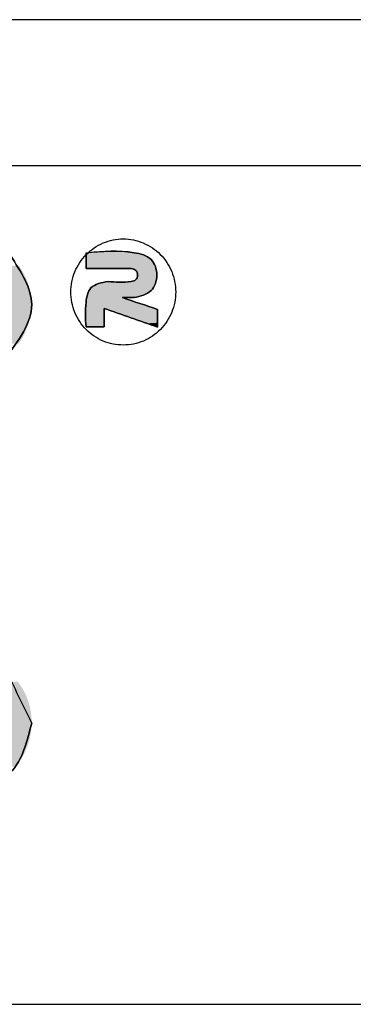
# Model space of a CAD drawing. Extents: x 0 to 42, y 0 to 30.
# Drawn here: x 7.1 to 7.9, y 27.7 to 30 of the extents above; entities that cross this region are included whole.
import ezdxf

# ---------------------------------------------------------------- set-up
doc = ezdxf.new("R2010")
doc.units = 0
doc.header["$MEASUREMENT"] = 0
doc.layers.get('0').update_dxf_attribs({"linetype": 'CONTINUOUS'})

msp = doc.modelspace()

# ---------------------------------------------------------------- linework, layer by layer
at = {"color": 7, "linetype": 'CONTINUOUS'}
for p, q in [((42, 30), (0, 30)), ((41.6514, 29.6514), (0.3486, 29.6514)), ((0.3486, 27.6524), (41.6514, 27.6524))]:
    msp.add_line(p, q, dxfattribs=at)
at = {"color": 3, "linetype": 'CONTINUOUS'}
for points in [[(7.3879, 29.2241), (7.4122, 29.2266), (7.4357, 29.2338), (7.4573, 29.2455), (7.4762, 29.2613), (7.4917, 29.2805), (7.5033, 29.3024), (7.5104, 29.3261), (7.5128, 29.3508), (7.5103, 29.3755), (7.5032, 29.3993), (7.4916, 29.4211), (7.4761, 29.4403), (7.4571, 29.456), (7.4355, 29.4677), (7.412, 29.4749), (7.3876, 29.4773), (7.3633, 29.4749), (7.3398, 29.4676), (7.3182, 29.4559), (7.2993, 29.4402), (7.2838, 29.421), (7.2722, 29.3991), (7.2651, 29.3753), (7.2627, 29.3506), (7.2652, 29.3259), (7.2723, 29.3022), (7.2839, 29.2803), (7.2994, 29.2611), (7.3184, 29.2454), (7.34, 29.2337), (7.3635, 29.2265), (7.3879, 29.2241)], [(7.2988, 29.4445), (7.4134, 29.4445), (7.4541, 29.4279), (7.4677, 29.391), (7.4541, 29.3543), (7.4134, 29.3375)], [(7.3038, 29.4445), (7.2988, 29.4397)], [(7.2988, 29.4067), (7.2988, 29.4445)], [(7.2988, 29.4397), (7.2988, 29.4067)], [(7.4134, 29.3375), (7.4541, 29.3543), (7.4677, 29.391), (7.4541, 29.4279), (7.4134, 29.4445), (7.3038, 29.4445)], [(7.1184, 29.4379), (7.1692, 29.3207), (7.1059, 29.192)], [(7.2988, 29.4067), (7.4062, 29.4067)], [(7.4062, 29.4067), (7.2988, 29.4067)], [(7.4062, 29.4067), (7.418, 29.4017), (7.422, 29.3907), (7.4179, 29.3802), (7.4062, 29.3758), (7.3515, 29.3758)], [(7.3515, 29.3758), (7.4062, 29.3758), (7.4179, 29.3802), (7.422, 29.3907), (7.418, 29.4017), (7.4062, 29.4067)], [(7.3515, 29.3758), (7.3107, 29.3604), (7.2988, 29.3262), (7.2988, 29.2673)], [(7.2988, 29.2673), (7.2988, 29.3262), (7.3107, 29.3604), (7.3515, 29.3758)], [(7.4694, 29.3092), (7.3856, 29.3375)], [(7.3856, 29.3375), (7.4134, 29.3375)], [(7.3856, 29.3375), (7.4694, 29.3092)], [(7.4134, 29.3375), (7.3856, 29.3375)], [(7.3424, 29.2673), (7.3424, 29.3115)], [(7.3424, 29.3115), (7.4694, 29.2672)], [(7.3424, 29.3115), (7.3424, 29.2673)], [(7.4694, 29.2672), (7.3424, 29.3115)], [(7.4694, 29.2672), (7.4694, 29.3092)], [(7.4694, 29.3092), (7.4694, 29.2672)], [(7.2988, 29.2673), (7.3424, 29.2673)], [(7.3424, 29.2673), (7.2988, 29.2673)], [(7.1692, 28.323), (7.1188, 28.2047), (6.9979, 28.1561), (6.8798, 28.2012)]]:
    msp.add_spline(points, degree=3, dxfattribs=at)
at = {"color": 40, "linetype": 'CONTINUOUS'}
for points in [[(7.1059, 29.192), (7.1692, 29.3207), (7.1184, 29.4379)], [(7.1692, 28.323), (7.1068, 28.4517)], [(6.8798, 28.2012), (6.9979, 28.1561), (7.1188, 28.2047), (7.1692, 28.323)]]:
    msp.add_spline(points, degree=3, dxfattribs=at)
at = {"color": 3, "linetype": 'CONTINUOUS'}
for points in [[(7.2989, 29.4398), (7.4284, 29.4415), (7.2988, 29.4397)], [(7.4284, 29.4415), (7.4357, 29.4392), (7.2988, 29.4397)], [(7.2988, 29.4379), (7.2988, 29.4397), (7.4357, 29.4392)], [(7.299, 29.4399), (7.4284, 29.4415), (7.2989, 29.4398)], [(7.2991, 29.44), (7.4284, 29.4415), (7.299, 29.4399)], [(7.2992, 29.4401), (7.4284, 29.4415), (7.2991, 29.44)], [(7.2993, 29.4402), (7.4284, 29.4415), (7.2992, 29.4401)], [(7.2994, 29.4403), (7.4284, 29.4415), (7.2993, 29.4402)], [(7.2995, 29.4404), (7.4284, 29.4415), (7.2994, 29.4403)], [(7.2996, 29.4405), (7.4284, 29.4415), (7.2995, 29.4404)], [(7.2997, 29.4406), (7.4284, 29.4415), (7.2996, 29.4405)], [(7.2998, 29.4407), (7.4284, 29.4415), (7.2997, 29.4406)], [(7.3, 29.4408), (7.4284, 29.4415), (7.2998, 29.4407)], [(7.3001, 29.4409), (7.4284, 29.4415), (7.3, 29.4408)], [(7.3002, 29.441), (7.4284, 29.4415), (7.3001, 29.4409)], [(7.3003, 29.4411), (7.4284, 29.4415), (7.3002, 29.441)], [(7.3004, 29.4413), (7.4284, 29.4415), (7.3003, 29.4411)], [(7.3005, 29.4414), (7.4284, 29.4415), (7.3004, 29.4413)], [(7.3006, 29.4415), (7.4284, 29.4415), (7.3005, 29.4414)], [(7.3006, 29.4415), (7.3007, 29.4416), (7.4284, 29.4415)], [(7.3008, 29.4417), (7.421, 29.4432), (7.3007, 29.4416)], [(7.421, 29.4432), (7.4284, 29.4415), (7.3007, 29.4416)], [(7.3009, 29.4418), (7.421, 29.4432), (7.3008, 29.4417)], [(7.301, 29.4419), (7.421, 29.4432), (7.3009, 29.4418)], [(7.3011, 29.442), (7.421, 29.4432), (7.301, 29.4419)], [(7.3012, 29.4421), (7.421, 29.4432), (7.3011, 29.442)], [(7.3013, 29.4422), (7.421, 29.4432), (7.3012, 29.4421)], [(7.3014, 29.4423), (7.421, 29.4432), (7.3013, 29.4422)], [(7.3015, 29.4424), (7.421, 29.4432), (7.3014, 29.4423)], [(7.3016, 29.4425), (7.421, 29.4432), (7.3015, 29.4424)], [(7.3018, 29.4426), (7.421, 29.4432), (7.3016, 29.4425)], [(7.3019, 29.4427), (7.421, 29.4432), (7.3018, 29.4426)], [(7.302, 29.4428), (7.421, 29.4432), (7.3019, 29.4427)], [(7.3021, 29.4429), (7.421, 29.4432), (7.302, 29.4428)], [(7.3022, 29.443), (7.421, 29.4432), (7.3021, 29.4429)], [(7.3023, 29.4431), (7.421, 29.4432), (7.3022, 29.443)], [(7.3024, 29.4432), (7.421, 29.4432), (7.3023, 29.4431)], [(7.3024, 29.4432), (7.3025, 29.4433), (7.421, 29.4432)], [(7.3026, 29.4434), (7.4134, 29.4445), (7.3025, 29.4433)], [(7.4134, 29.4445), (7.421, 29.4432), (7.3025, 29.4433)], [(7.3027, 29.4435), (7.4134, 29.4445), (7.3026, 29.4434)], [(7.3028, 29.4436), (7.4134, 29.4445), (7.3027, 29.4435)], [(7.3029, 29.4437), (7.4134, 29.4445), (7.3028, 29.4436)], [(7.3031, 29.4438), (7.4134, 29.4445), (7.3029, 29.4437)], [(7.3032, 29.4439), (7.4134, 29.4445), (7.3031, 29.4438)], [(7.3033, 29.444), (7.4134, 29.4445), (7.3032, 29.4439)], [(7.3034, 29.4441), (7.4134, 29.4445), (7.3033, 29.444)], [(7.3035, 29.4442), (7.4134, 29.4445), (7.3034, 29.4441)], [(7.3036, 29.4443), (7.4134, 29.4445), (7.3035, 29.4442)], [(7.3037, 29.4444), (7.4134, 29.4445), (7.3036, 29.4443)], [(7.3037, 29.4444), (7.3038, 29.4445), (7.4134, 29.4445)], [(7.3194, 29.4448), (7.3974, 29.4463), (7.3038, 29.4445)], [(7.3974, 29.4463), (7.4134, 29.4445), (7.3038, 29.4445)], [(7.3349, 29.4455), (7.3974, 29.4463), (7.3194, 29.4448)], [(7.3349, 29.4455), (7.3504, 29.4463), (7.3974, 29.4463)], [(7.3659, 29.4469), (7.3816, 29.447), (7.3504, 29.4463)], [(7.3816, 29.447), (7.3974, 29.4463), (7.3504, 29.4463)], [(7.4357, 29.4392), (7.4424, 29.4363), (7.2988, 29.4379)], [(7.2988, 29.4358), (7.2988, 29.4379), (7.4424, 29.4363)], [(7.2988, 29.4358), (7.4424, 29.4363), (7.2988, 29.4337)], [(7.4424, 29.4363), (7.4486, 29.4325), (7.2988, 29.4337)], [(7.2988, 29.4314), (7.2988, 29.4337), (7.4486, 29.4325)], [(7.2988, 29.4314), (7.4486, 29.4325), (7.2988, 29.429)], [(7.4486, 29.4325), (7.4541, 29.4279), (7.2988, 29.429)], [(7.2988, 29.4266), (7.2988, 29.429), (7.4541, 29.4279)], [(7.4541, 29.4279), (7.4582, 29.423), (7.2988, 29.4266)], [(7.2988, 29.4229), (7.2988, 29.4266), (7.4582, 29.423)], [(7.2988, 29.4229), (7.4582, 29.423), (7.2988, 29.4193)], [(7.4582, 29.423), (7.4616, 29.4173), (7.2988, 29.4193)], [(7.2988, 29.4171), (7.2988, 29.4193), (7.4616, 29.4173)], [(7.2988, 29.4171), (7.4616, 29.4173), (7.2988, 29.4149)], [(7.2988, 29.4149), (7.4616, 29.4173), (7.2988, 29.413)], [(7.2988, 29.413), (7.4616, 29.4173), (7.2988, 29.4116)], [(7.4616, 29.4173), (7.4642, 29.4112), (7.2988, 29.4116)], [(7.2988, 29.4104), (7.2988, 29.4116), (7.4642, 29.4112)], [(7.2988, 29.4104), (7.4642, 29.4112), (7.2988, 29.4093)], [(7.2988, 29.4093), (7.4642, 29.4112), (7.2988, 29.4084)], [(7.2988, 29.4084), (7.4642, 29.4112), (7.2988, 29.4077)], [(7.2988, 29.4077), (7.4642, 29.4112), (7.2988, 29.4071)], [(7.2988, 29.4071), (7.4642, 29.4112), (7.2988, 29.4068)], [(7.2988, 29.4068), (7.4642, 29.4112), (7.2988, 29.4067)], [(7.2988, 29.4067), (7.4642, 29.4112), (7.2992, 29.4067)], [(7.2992, 29.4067), (7.4642, 29.4112), (7.3004, 29.4067)], [(7.3004, 29.4067), (7.4642, 29.4112), (7.3022, 29.4067)], [(7.3022, 29.4067), (7.4642, 29.4112), (7.3048, 29.4067)], [(7.3048, 29.4067), (7.4642, 29.4112), (7.3079, 29.4067)], [(7.3079, 29.4067), (7.4642, 29.4112), (7.3115, 29.4067)], [(7.3115, 29.4067), (7.4642, 29.4112), (7.3156, 29.4067)], [(7.3156, 29.4067), (7.4642, 29.4112), (7.3201, 29.4067)], [(7.3201, 29.4067), (7.4642, 29.4112), (7.325, 29.4067)], [(7.325, 29.4067), (7.4642, 29.4112), (7.3301, 29.4067)], [(7.3301, 29.4067), (7.4642, 29.4112), (7.3355, 29.4067)], [(7.3355, 29.4067), (7.4642, 29.4112), (7.3411, 29.4067)], [(7.3411, 29.4067), (7.4642, 29.4112), (7.3467, 29.4067)], [(7.3467, 29.4067), (7.4642, 29.4112), (7.3525, 29.4067)], [(7.3525, 29.4067), (7.4642, 29.4112), (7.3582, 29.4067)], [(7.3582, 29.4067), (7.4642, 29.4112), (7.3639, 29.4067)], [(7.3639, 29.4067), (7.4642, 29.4112), (7.3695, 29.4067)], [(7.3695, 29.4067), (7.4642, 29.4112), (7.3749, 29.4067)], [(7.3749, 29.4067), (7.4642, 29.4112), (7.38, 29.4067)], [(7.38, 29.4067), (7.4642, 29.4112), (7.3849, 29.4067)], [(7.3849, 29.4067), (7.4642, 29.4112), (7.3894, 29.4067)], [(7.3894, 29.4067), (7.4642, 29.4112), (7.3935, 29.4067)], [(7.3935, 29.4067), (7.4642, 29.4112), (7.3971, 29.4067)], [(7.3971, 29.4067), (7.4642, 29.4112), (7.4002, 29.4067)], [(7.4002, 29.4067), (7.4642, 29.4112), (7.4027, 29.4067)], [(7.4027, 29.4067), (7.4642, 29.4112), (7.4046, 29.4067)], [(7.4046, 29.4067), (7.4642, 29.4112), (7.4058, 29.4067)], [(7.4058, 29.4067), (7.4642, 29.4112), (7.4062, 29.4067)], [(7.4062, 29.4067), (7.4642, 29.4112), (7.4088, 29.4065)], [(7.4088, 29.4065), (7.4642, 29.4112), (7.4114, 29.4058)], [(7.4114, 29.4058), (7.4642, 29.4112), (7.4138, 29.4048)], [(7.4642, 29.4112), (7.4661, 29.4046), (7.4138, 29.4048)], [(7.4161, 29.4034), (7.4138, 29.4048), (7.4661, 29.4046)], [(7.4161, 29.4034), (7.4661, 29.4046), (7.418, 29.4017)], [(7.418, 29.4017), (7.4661, 29.4046), (7.4195, 29.3998)], [(7.4661, 29.4046), (7.4673, 29.3978), (7.4195, 29.3998)], [(7.4206, 29.3978), (7.4195, 29.3998), (7.4673, 29.3978)], [(7.4206, 29.3978), (7.4673, 29.3978), (7.4214, 29.3955)], [(7.4214, 29.3955), (7.4673, 29.3978), (7.4219, 29.3932)], [(7.4673, 29.3978), (7.4677, 29.391), (7.4219, 29.3932)], [(7.422, 29.3907), (7.4219, 29.3932), (7.4677, 29.391)], [(7.319, 29.367), (7.3239, 29.3696), (7.4628, 29.3674)], [(7.3292, 29.3718), (7.4655, 29.3749), (7.3239, 29.3696)], [(7.4655, 29.3749), (7.4628, 29.3674), (7.3239, 29.3696)], [(7.3347, 29.3735), (7.4655, 29.3749), (7.3292, 29.3718)], [(7.3827, 29.3746), (7.4655, 29.3749), (7.3347, 29.3735)], [(7.3347, 29.3735), (7.3403, 29.3748), (7.371, 29.3747)], [(7.3767, 29.3746), (7.3347, 29.3735), (7.371, 29.3747)], [(7.3827, 29.3746), (7.3347, 29.3735), (7.3767, 29.3746)], [(7.3403, 29.3748), (7.3459, 29.3756), (7.356, 29.3755)], [(7.3583, 29.3753), (7.3403, 29.3748), (7.356, 29.3755)], [(7.361, 29.3752), (7.3403, 29.3748), (7.3583, 29.3753)], [(7.3641, 29.375), (7.3403, 29.3748), (7.361, 29.3752)], [(7.3674, 29.3749), (7.3403, 29.3748), (7.3641, 29.375)], [(7.3674, 29.3749), (7.371, 29.3747), (7.3403, 29.3748)], [(7.353, 29.3757), (7.3459, 29.3756), (7.3522, 29.3758)], [(7.3522, 29.3758), (7.3459, 29.3756), (7.3516, 29.3758)], [(7.3459, 29.3756), (7.3515, 29.3758), (7.3516, 29.3758)], [(7.3541, 29.3756), (7.3459, 29.3756), (7.353, 29.3757)], [(7.3541, 29.3756), (7.356, 29.3755), (7.3459, 29.3756)], [(7.3888, 29.3746), (7.4655, 29.3749), (7.3827, 29.3746)], [(7.3949, 29.3748), (7.4655, 29.3749), (7.3888, 29.3746)], [(7.3949, 29.3748), (7.4007, 29.3752), (7.4655, 29.3749)], [(7.4007, 29.3752), (7.4062, 29.3758), (7.4655, 29.3749)], [(7.409, 29.3762), (7.4671, 29.3828), (7.4062, 29.3758)], [(7.4671, 29.3828), (7.4655, 29.3749), (7.4062, 29.3758)], [(7.4116, 29.3768), (7.4671, 29.3828), (7.409, 29.3762)], [(7.414, 29.3776), (7.4671, 29.3828), (7.4116, 29.3768)], [(7.4161, 29.3787), (7.4671, 29.3828), (7.414, 29.3776)], [(7.4179, 29.3802), (7.4671, 29.3828), (7.4161, 29.3787)], [(7.4193, 29.3819), (7.4671, 29.3828), (7.4179, 29.3802)], [(7.4193, 29.3819), (7.4204, 29.3839), (7.4671, 29.3828)], [(7.4212, 29.3861), (7.4677, 29.391), (7.4204, 29.3839)], [(7.4677, 29.391), (7.4671, 29.3828), (7.4204, 29.3839)], [(7.4218, 29.3884), (7.4677, 29.391), (7.4212, 29.3861)], [(7.422, 29.3907), (7.4677, 29.391), (7.4218, 29.3884)], [(7.3007, 29.3399), (7.3023, 29.3459), (7.4423, 29.3452)], [(7.3023, 29.3459), (7.3038, 29.35), (7.4486, 29.3493)], [(7.4486, 29.3493), (7.4423, 29.3452), (7.3023, 29.3459)], [(7.3057, 29.3538), (7.4541, 29.3543), (7.3038, 29.35)], [(7.4541, 29.3543), (7.4486, 29.3493), (7.3038, 29.35)], [(7.3057, 29.3538), (7.308, 29.3572), (7.4541, 29.3543)], [(7.3107, 29.3604), (7.459, 29.3605), (7.308, 29.3572)], [(7.459, 29.3605), (7.4541, 29.3543), (7.308, 29.3572)], [(7.3107, 29.3604), (7.3145, 29.3639), (7.459, 29.3605)], [(7.319, 29.367), (7.4628, 29.3674), (7.3145, 29.3639)], [(7.4628, 29.3674), (7.459, 29.3605), (7.3145, 29.3639)], [(7.2984, 29.3199), (7.2988, 29.3262), (7.423, 29.3249)], [(7.4275, 29.3234), (7.2984, 29.3199), (7.423, 29.3249)], [(7.432, 29.3219), (7.2984, 29.3199), (7.4275, 29.3234)], [(7.2988, 29.3262), (7.2996, 29.3334), (7.3987, 29.3331)], [(7.4022, 29.3319), (7.2988, 29.3262), (7.3987, 29.3331)], [(7.406, 29.3306), (7.2988, 29.3262), (7.4022, 29.3319)], [(7.41, 29.3293), (7.2988, 29.3262), (7.406, 29.3306)], [(7.4142, 29.3278), (7.2988, 29.3262), (7.41, 29.3293)], [(7.4186, 29.3264), (7.2988, 29.3262), (7.4142, 29.3278)], [(7.4186, 29.3264), (7.423, 29.3249), (7.2988, 29.3262)], [(7.2996, 29.3334), (7.3007, 29.3399), (7.3856, 29.3375)], [(7.3859, 29.3374), (7.2996, 29.3334), (7.3856, 29.3375)], [(7.3868, 29.3371), (7.2996, 29.3334), (7.3859, 29.3374)], [(7.3883, 29.3366), (7.2996, 29.3334), (7.3868, 29.3371)], [(7.3902, 29.3359), (7.2996, 29.3334), (7.3883, 29.3366)], [(7.3927, 29.3351), (7.2996, 29.3334), (7.3902, 29.3359)], [(7.3955, 29.3342), (7.2996, 29.3334), (7.3927, 29.3351)], [(7.3955, 29.3342), (7.3987, 29.3331), (7.2996, 29.3334)], [(7.4354, 29.3419), (7.3007, 29.3399), (7.4423, 29.3452)], [(7.4354, 29.3419), (7.4282, 29.3395), (7.3007, 29.3399)], [(7.4282, 29.3395), (7.3856, 29.3375), (7.3007, 29.3399)], [(7.4208, 29.338), (7.3856, 29.3375), (7.4282, 29.3395)], [(7.3856, 29.3375), (7.4208, 29.338), (7.3857, 29.3375)], [(7.3857, 29.3375), (7.4208, 29.338), (7.386, 29.3375)], [(7.386, 29.3375), (7.4208, 29.338), (7.3865, 29.3375)], [(7.3865, 29.3375), (7.4208, 29.338), (7.3871, 29.3375)], [(7.3871, 29.3375), (7.4208, 29.338), (7.3879, 29.3375)], [(7.3879, 29.3375), (7.4208, 29.338), (7.3889, 29.3375)], [(7.3889, 29.3375), (7.4208, 29.338), (7.3899, 29.3375)], [(7.3899, 29.3375), (7.4208, 29.338), (7.3911, 29.3375)], [(7.3911, 29.3375), (7.4208, 29.338), (7.3924, 29.3375)], [(7.3924, 29.3375), (7.4208, 29.338), (7.3937, 29.3375)], [(7.3937, 29.3375), (7.4208, 29.338), (7.3951, 29.3375)], [(7.3951, 29.3375), (7.4208, 29.338), (7.3965, 29.3375)], [(7.3965, 29.3375), (7.4208, 29.338), (7.398, 29.3375)], [(7.398, 29.3375), (7.4208, 29.338), (7.3995, 29.3375)], [(7.3995, 29.3375), (7.4208, 29.338), (7.401, 29.3375)], [(7.401, 29.3375), (7.4208, 29.338), (7.4025, 29.3375)], [(7.4025, 29.3375), (7.4208, 29.338), (7.4039, 29.3375)], [(7.4039, 29.3375), (7.4208, 29.338), (7.4053, 29.3375)], [(7.4053, 29.3375), (7.4208, 29.338), (7.4066, 29.3375)], [(7.4066, 29.3375), (7.4208, 29.338), (7.4079, 29.3375)], [(7.4079, 29.3375), (7.4208, 29.338), (7.4091, 29.3375)], [(7.4091, 29.3375), (7.4208, 29.338), (7.4101, 29.3375)], [(7.4101, 29.3375), (7.4208, 29.338), (7.4111, 29.3375)], [(7.4111, 29.3375), (7.4208, 29.338), (7.4119, 29.3375)], [(7.4119, 29.3375), (7.4208, 29.338), (7.4125, 29.3375)], [(7.4125, 29.3375), (7.4208, 29.338), (7.413, 29.3375)], [(7.413, 29.3375), (7.4208, 29.338), (7.4133, 29.3375)], [(7.4208, 29.338), (7.4134, 29.3375), (7.4133, 29.3375)], [(7.2979, 29.3001), (7.2981, 29.3134), (7.3424, 29.3115)], [(7.3424, 29.3113), (7.2979, 29.3001), (7.3424, 29.3115)], [(7.3424, 29.3109), (7.2979, 29.3001), (7.3424, 29.3113)], [(7.3424, 29.3101), (7.2979, 29.3001), (7.3424, 29.3109)], [(7.3424, 29.3091), (7.2979, 29.3001), (7.3424, 29.3101)], [(7.3424, 29.3078), (7.2979, 29.3001), (7.3424, 29.3091)], [(7.3424, 29.3063), (7.2979, 29.3001), (7.3424, 29.3078)], [(7.3424, 29.3046), (7.2979, 29.3001), (7.3424, 29.3063)], [(7.3424, 29.3027), (7.2979, 29.3001), (7.3424, 29.3046)], [(7.3424, 29.3007), (7.2979, 29.3001), (7.3424, 29.3027)], [(7.3424, 29.3007), (7.3424, 29.2986), (7.2979, 29.3001)], [(7.2979, 29.2937), (7.2979, 29.3001), (7.3424, 29.2986)], [(7.3424, 29.2964), (7.2979, 29.2937), (7.3424, 29.2986)], [(7.2981, 29.3134), (7.2984, 29.3199), (7.4407, 29.3189)], [(7.4449, 29.3175), (7.2981, 29.3134), (7.4407, 29.3189)], [(7.449, 29.3161), (7.2981, 29.3134), (7.4449, 29.3175)], [(7.4528, 29.3148), (7.2981, 29.3134), (7.449, 29.3161)], [(7.4563, 29.3137), (7.2981, 29.3134), (7.4528, 29.3148)], [(7.4563, 29.3137), (7.4595, 29.3126), (7.2981, 29.3134)], [(7.4595, 29.3126), (7.3424, 29.3115), (7.2981, 29.3134)], [(7.4364, 29.3204), (7.2984, 29.3199), (7.432, 29.3219)], [(7.4364, 29.3204), (7.4407, 29.3189), (7.2984, 29.3199)], [(7.4623, 29.3116), (7.3424, 29.3115), (7.4595, 29.3126)], [(7.3424, 29.3115), (7.4623, 29.3116), (7.3429, 29.3113)], [(7.3429, 29.3113), (7.4623, 29.3116), (7.3443, 29.3109)], [(7.4623, 29.3116), (7.4647, 29.3108), (7.3443, 29.3109)], [(7.3465, 29.3101), (7.3443, 29.3109), (7.4647, 29.3108)], [(7.4667, 29.3101), (7.3465, 29.3101), (7.4647, 29.3108)], [(7.4667, 29.3101), (7.4681, 29.3097), (7.3465, 29.3101)], [(7.3495, 29.309), (7.3465, 29.3101), (7.4681, 29.3097)], [(7.469, 29.3093), (7.3495, 29.309), (7.4681, 29.3097)], [(7.4694, 29.3092), (7.3495, 29.309), (7.469, 29.3093)], [(7.4694, 29.3091), (7.3495, 29.309), (7.4694, 29.3092)], [(7.4694, 29.3091), (7.4694, 29.3086), (7.3495, 29.309)], [(7.3531, 29.3078), (7.3495, 29.309), (7.4694, 29.3086)], [(7.4694, 29.3079), (7.3531, 29.3078), (7.4694, 29.3086)], [(7.4694, 29.3079), (7.4694, 29.3069), (7.3531, 29.3078)], [(7.3574, 29.3063), (7.3531, 29.3078), (7.4694, 29.3069)], [(7.4694, 29.3069), (7.4694, 29.3057), (7.3574, 29.3063)], [(7.3623, 29.3046), (7.3574, 29.3063), (7.4694, 29.3057)], [(7.4694, 29.3057), (7.4694, 29.3043), (7.3623, 29.3046)], [(7.3676, 29.3027), (7.3623, 29.3046), (7.4694, 29.3043)], [(7.4694, 29.3043), (7.4694, 29.3027), (7.3676, 29.3027)], [(7.3733, 29.3007), (7.3676, 29.3027), (7.4694, 29.3027)], [(7.4694, 29.3009), (7.3733, 29.3007), (7.4694, 29.3027)], [(7.4694, 29.3009), (7.4694, 29.299), (7.3733, 29.3007)], [(7.3794, 29.2986), (7.3733, 29.3007), (7.4694, 29.299)], [(7.4694, 29.299), (7.4694, 29.297), (7.3794, 29.2986)], [(7.3858, 29.2964), (7.3794, 29.2986), (7.4694, 29.297)], [(7.3424, 29.2941), (7.2979, 29.2937), (7.3424, 29.2964)], [(7.3424, 29.2941), (7.3424, 29.2918), (7.2979, 29.2937)], [(7.298, 29.2876), (7.2979, 29.2937), (7.3424, 29.2918)], [(7.3424, 29.2894), (7.298, 29.2876), (7.3424, 29.2918)], [(7.3424, 29.2894), (7.3424, 29.287), (7.298, 29.2876)], [(7.2982, 29.2821), (7.298, 29.2876), (7.3424, 29.287)], [(7.3424, 29.2847), (7.2982, 29.2821), (7.3424, 29.287)], [(7.3424, 29.2824), (7.2982, 29.2821), (7.3424, 29.2847)], [(7.3424, 29.2824), (7.3424, 29.2802), (7.2982, 29.2821)], [(7.2984, 29.2772), (7.2982, 29.2821), (7.3424, 29.2802)], [(7.3424, 29.2781), (7.2984, 29.2772), (7.3424, 29.2802)], [(7.3424, 29.2781), (7.3424, 29.2761), (7.2984, 29.2772)], [(7.2985, 29.2743), (7.2984, 29.2772), (7.3424, 29.2761)], [(7.3424, 29.2761), (7.3424, 29.2742), (7.2985, 29.2743)], [(7.4694, 29.297), (7.4694, 29.2949), (7.3858, 29.2964)], [(7.3924, 29.2941), (7.3858, 29.2964), (7.4694, 29.2949)], [(7.4694, 29.2949), (7.4694, 29.2927), (7.3924, 29.2941)], [(7.3991, 29.2917), (7.3924, 29.2941), (7.4694, 29.2927)], [(7.4694, 29.2927), (7.4694, 29.2905), (7.3991, 29.2917)], [(7.4059, 29.2893), (7.3991, 29.2917), (7.4694, 29.2905)], [(7.4694, 29.2905), (7.4694, 29.2882), (7.4059, 29.2893)], [(7.4127, 29.287), (7.4059, 29.2893), (7.4694, 29.2882)], [(7.4694, 29.2882), (7.4694, 29.286), (7.4127, 29.287)], [(7.4194, 29.2846), (7.4127, 29.287), (7.4694, 29.286)], [(7.4694, 29.286), (7.4694, 29.2837), (7.4194, 29.2846)], [(7.426, 29.2823), (7.4194, 29.2846), (7.4694, 29.2837)], [(7.4694, 29.2837), (7.4694, 29.2816), (7.426, 29.2823)], [(7.4323, 29.2801), (7.426, 29.2823), (7.4694, 29.2816)], [(7.4694, 29.2816), (7.4694, 29.2795), (7.4323, 29.2801)], [(7.4384, 29.278), (7.4323, 29.2801), (7.4694, 29.2795)], [(7.4694, 29.2795), (7.4694, 29.2774), (7.4384, 29.278)], [(7.4442, 29.276), (7.4384, 29.278), (7.4694, 29.2774)], [(7.4694, 29.2774), (7.4694, 29.2755), (7.4442, 29.276)], [(7.4495, 29.2741), (7.4442, 29.276), (7.4694, 29.2755)], [(7.4694, 29.2755), (7.4694, 29.2738), (7.4495, 29.2741)], [(7.2986, 29.2719), (7.2985, 29.2743), (7.3424, 29.2742)], [(7.3424, 29.2725), (7.2986, 29.2719), (7.3424, 29.2742)], [(7.3424, 29.2725), (7.3424, 29.271), (7.2986, 29.2719)], [(7.2987, 29.27), (7.2986, 29.2719), (7.3424, 29.271)], [(7.3424, 29.271), (7.3424, 29.2698), (7.2987, 29.27)], [(7.2987, 29.2685), (7.2987, 29.27), (7.3424, 29.2698)], [(7.3424, 29.2687), (7.2987, 29.2685), (7.3424, 29.2698)], [(7.3424, 29.2687), (7.3424, 29.268), (7.2987, 29.2685)], [(7.2988, 29.2676), (7.2987, 29.2685), (7.3424, 29.268)], [(7.3424, 29.268), (7.3424, 29.2675), (7.2988, 29.2676)], [(7.2988, 29.2673), (7.2988, 29.2676), (7.3424, 29.2675)], [(7.2988, 29.2673), (7.3424, 29.2675), (7.299, 29.2673)], [(7.299, 29.2673), (7.3424, 29.2675), (7.2994, 29.2673)], [(7.2994, 29.2673), (7.3424, 29.2675), (7.3002, 29.2673)], [(7.3002, 29.2673), (7.3424, 29.2675), (7.3012, 29.2673)], [(7.3012, 29.2673), (7.3424, 29.2675), (7.3025, 29.2673)], [(7.3025, 29.2673), (7.3424, 29.2675), (7.304, 29.2673)], [(7.304, 29.2673), (7.3424, 29.2675), (7.3056, 29.2673)], [(7.3056, 29.2673), (7.3424, 29.2675), (7.3075, 29.2673)], [(7.3075, 29.2673), (7.3424, 29.2675), (7.3094, 29.2673)], [(7.3094, 29.2673), (7.3424, 29.2675), (7.3115, 29.2673)], [(7.3115, 29.2673), (7.3424, 29.2675), (7.3137, 29.2673)], [(7.3137, 29.2673), (7.3424, 29.2675), (7.316, 29.2673)], [(7.316, 29.2673), (7.3424, 29.2675), (7.3183, 29.2673)], [(7.3183, 29.2673), (7.3424, 29.2675), (7.3206, 29.2673)], [(7.3206, 29.2673), (7.3424, 29.2675), (7.3229, 29.2673)], [(7.3229, 29.2673), (7.3424, 29.2675), (7.3253, 29.2673)], [(7.3253, 29.2673), (7.3424, 29.2675), (7.3275, 29.2673)], [(7.3275, 29.2673), (7.3424, 29.2675), (7.3297, 29.2673)], [(7.3297, 29.2673), (7.3424, 29.2675), (7.3318, 29.2673)], [(7.3318, 29.2673), (7.3424, 29.2675), (7.3338, 29.2673)], [(7.3338, 29.2673), (7.3424, 29.2675), (7.3356, 29.2673)], [(7.3356, 29.2673), (7.3424, 29.2675), (7.3373, 29.2673)], [(7.3373, 29.2673), (7.3424, 29.2675), (7.3387, 29.2673)], [(7.3387, 29.2673), (7.3424, 29.2675), (7.34, 29.2673)], [(7.34, 29.2673), (7.3424, 29.2675), (7.341, 29.2673)], [(7.341, 29.2673), (7.3424, 29.2675), (7.3418, 29.2673)], [(7.3418, 29.2673), (7.3424, 29.2675), (7.3423, 29.2673)], [(7.3424, 29.2675), (7.3424, 29.2673), (7.3423, 29.2673)], [(7.4544, 29.2724), (7.4495, 29.2741), (7.4694, 29.2738)], [(7.4694, 29.2738), (7.4694, 29.2722), (7.4544, 29.2724)], [(7.4587, 29.2709), (7.4544, 29.2724), (7.4694, 29.2722)], [(7.4694, 29.2722), (7.4694, 29.2707), (7.4587, 29.2709)], [(7.4623, 29.2696), (7.4587, 29.2709), (7.4694, 29.2707)], [(7.4694, 29.2707), (7.4694, 29.2695), (7.4623, 29.2696)], [(7.4653, 29.2686), (7.4623, 29.2696), (7.4694, 29.2695)], [(7.4694, 29.2695), (7.4694, 29.2685), (7.4653, 29.2686)], [(7.4675, 29.2678), (7.4653, 29.2686), (7.4694, 29.2685)], [(7.4694, 29.2685), (7.4694, 29.2678), (7.4675, 29.2678)], [(7.4689, 29.2674), (7.4675, 29.2678), (7.4694, 29.2678)], [(7.4694, 29.2678), (7.4694, 29.2674), (7.4689, 29.2674)], [(7.4694, 29.2672), (7.4689, 29.2674), (7.4694, 29.2674)]]:
    msp.add_solid(points, dxfattribs=at)
at = {"color": 40, "linetype": 'CONTINUOUS'}
for points in [[(6.8104, 29.387), (6.839, 29.4102), (7.1479, 29.3992)], [(7.1479, 29.3992), (7.1553, 29.3845), (6.8104, 29.387)], [(7.1392, 29.4132), (7.1479, 29.3992), (6.839, 29.4102)], [(6.7751, 29.3584), (6.8104, 29.387), (7.1553, 29.3845)], [(7.1612, 29.3691), (6.7751, 29.3584), (7.1553, 29.3845)], [(7.1612, 29.3691), (7.1656, 29.3532), (6.7751, 29.3584)], [(6.7338, 29.3249), (6.7751, 29.3584), (7.1656, 29.3532)], [(7.1683, 29.337), (6.7338, 29.3249), (7.1656, 29.3532)], [(6.6872, 29.2871), (6.7338, 29.3249), (7.1692, 29.3207)], [(7.1683, 29.337), (7.1692, 29.3207), (6.7338, 29.3249)], [(7.1682, 29.3043), (6.6872, 29.2871), (7.1692, 29.3207)], [(7.1653, 29.2881), (6.6872, 29.2871), (7.1682, 29.3043)], [(6.6359, 29.2455), (6.6872, 29.2871), (7.1609, 29.2722)], [(7.1653, 29.2881), (7.1609, 29.2722), (6.6872, 29.2871)], [(7.1548, 29.2568), (6.6359, 29.2455), (7.1609, 29.2722)], [(7.1548, 29.2568), (7.1474, 29.242), (6.6359, 29.2455)], [(6.5806, 29.2007), (6.6359, 29.2455), (7.1474, 29.242)], [(7.1386, 29.228), (6.5806, 29.2007), (7.1474, 29.242)], [(7.1439, 28.4105), (6.6221, 28.41), (7.1362, 28.4214)], [(7.1439, 28.4105), (7.1506, 28.3992), (6.6221, 28.41)], [(6.6446, 28.3918), (6.6221, 28.41), (7.1506, 28.3992)], [(7.1506, 28.3992), (7.1563, 28.3875), (6.6446, 28.3918)], [(6.6673, 28.3733), (6.6446, 28.3918), (7.1563, 28.3875)], [(7.1609, 28.3754), (6.6673, 28.3733), (7.1563, 28.3875)], [(7.1609, 28.3754), (7.1645, 28.3629), (6.6673, 28.3733)], [(6.6901, 28.3549), (6.6673, 28.3733), (7.1645, 28.3629)], [(7.1645, 28.3629), (7.1671, 28.35), (6.6901, 28.3549)], [(6.7126, 28.3367), (6.6901, 28.3549), (7.1671, 28.35)], [(7.1671, 28.35), (7.1686, 28.3367), (6.7126, 28.3367)], [(6.7346, 28.3188), (6.7126, 28.3367), (7.1686, 28.3367)], [(7.1692, 28.323), (6.7346, 28.3188), (7.1686, 28.3367)], [(7.1692, 28.323), (7.168, 28.3046), (6.7346, 28.3188)], [(6.7559, 28.3016), (6.7346, 28.3188), (7.168, 28.3046)], [(7.168, 28.3046), (7.1647, 28.2862), (6.7559, 28.3016)], [(6.7763, 28.285), (6.7559, 28.3016), (7.1647, 28.2862)], [(6.7763, 28.285), (7.1647, 28.2862), (6.7956, 28.2694)], [(7.1647, 28.2862), (7.1592, 28.2682), (6.7956, 28.2694)], [(6.8134, 28.255), (6.7956, 28.2694), (7.1592, 28.2682)], [(7.1592, 28.2682), (7.1518, 28.2508), (6.8134, 28.255)], [(6.8296, 28.2418), (6.8134, 28.255), (7.1518, 28.2508)], [(7.1518, 28.2508), (7.1425, 28.2342), (6.8296, 28.2418)], [(6.844, 28.2302), (6.8296, 28.2418), (7.1425, 28.2342)], [(6.844, 28.2302), (7.1425, 28.2342), (6.8563, 28.2202)], [(7.1425, 28.2342), (7.1315, 28.2188), (6.8563, 28.2202)]]:
    msp.add_solid(points, dxfattribs=at)

doc.saveas('drawing.dxf')
